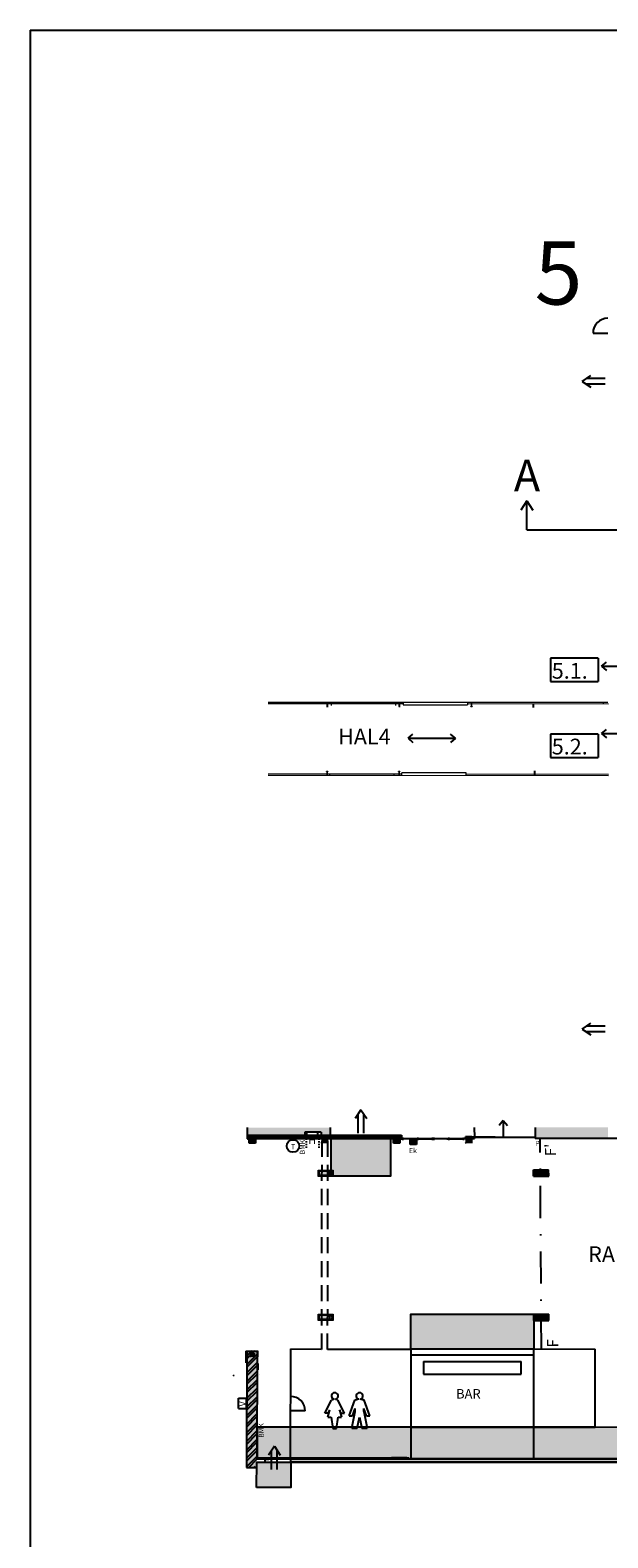
# Model space of a CAD drawing. Extents: x 299 to 436, y 291 to 489.
# Drawn here: x 299 to 345, y 370 to 489 of the extents above; entities that cross this region are included whole.
import ezdxf

# ---------------------------------------------------------------- set-up
doc = ezdxf.new("R2010")
doc.units = 0
doc.header["$LTSCALE"] = 0.2
doc.header["$MEASUREMENT"] = 0
doc.linetypes.add('DASHDOT', pattern=[25.4, 12.7, -6.35, 0, -6.35])
doc.linetypes.add('HIDDEN', pattern=[9.525, 6.35, -3.175])
doc.layers.get('0').update_dxf_attribs({"linetype": 'CONTINUOUS'})
for name, color, linetype in [('0-70', 6, 'CONTINUOUS'), ('107', 2, 'CONTINUOUS'), ('109', 2, 'CONTINUOUS'), ('129', 1, 'HIDDEN'), ('136', 1, 'CONTINUOUS'), ('141', 3, 'CONTINUOUS'), ('143', 8, 'CONTINUOUS'), ('150', 8, 'CONTINUOUS'), ('165', 6, 'DASHDOT'), ('2', 1, 'CONTINUOUS'), ('22', 2, 'CONTINUOUS'), ('24', 2, 'CONTINUOUS'), ('29', 1, 'CONTINUOUS'), ('3', 3, 'CONTINUOUS'), ('32', 1, 'CONTINUOUS'), ('51', 5, 'CONTINUOUS'), ('52', 3, 'CONTINUOUS'), ('54', 2, 'CONTINUOUS'), ('80', 4, 'CONTINUOUS'), ('91', 7, 'CONTINUOUS'), ('A22-_Binnenwand', 7, 'CONTINUOUS'), ('AMR', 7, 'CONTINUOUS'), ('ARC_GEVEL', 3, 'CONTINUOUS'), ('ARC_KOLOMMEN', 3, 'CONTINUOUS'), ('BESTAANDE TOESTAND', 3, 'CONTINUOUS'), ('BESTAANDPROFIEL', 6, 'DASHDOT'), ('BMK', 4, 'CONTINUOUS'), ('ELECZONE', 7, 'CONTINUOUS'), ('GVL1', 3, 'CONTINUOUS'), ('kolommen', 7, 'CONTINUOUS'), ('NOODDEURGEHEEL', 1, 'CONTINUOUS'), ('Ophangingen', 7, 'CONTINUOUS'), ('PERSLUCHT', 7, 'CONTINUOUS'), ('Zonebouwverbod', 253, 'CONTINUOUS')]:
    doc.layers.add(name, color=color, linetype=linetype)
doc.styles.add('JO', font='ROMAND.shx')

msp = doc.modelspace()

# ---------------------------------------------------------------- hatches: boundary and pattern name
at = {"layer": '32'}
for points in [[(316.21, 402.28), (316.21, 401.51), (316.2, 401.51), (316.2, 401.41), (320.76, 401.41), (320.76, 401.92), (322.05, 401.92), (322.05, 401.42), (322.11, 401.42), (322.11, 401.45), (322.6, 401.45), (322.6, 401.42), (322.85, 401.42), (322.85, 401.51), (322.78, 401.51), (322.78, 402.28)], [(338.99, 402.29), (338.99, 401.51), (338.99, 401.51), (338.99, 401.42), (344.75, 401.42), (344.75, 402.29)], [(374.4, 376.05), (374.4, 375.78), (319.67, 375.79), (319.67, 376.05)]]:
    msp.add_hatch(color=7, dxfattribs=at).paths.add_polyline_path(points)
at = {"layer": '51', "linetype": 'Continuous'}
for points in [[(338.85, 398.93), (340.05, 398.94), (340.06, 398.44), (338.86, 398.43)], [(338.87, 387.5), (340.07, 387.51), (340.07, 387.01), (338.87, 387)]]:
    msp.add_hatch(color=7, dxfattribs=at).paths.add_polyline_path(points)
at = {"layer": 'ARC_KOLOMMEN', "lineweight": 0, "ltscale": 0.05}
h = msp.add_hatch(color=7, dxfattribs=at)
h.paths.add_polyline_path([(321.96, 387.13), (322.19, 387.13), (322.46, 387.13), (322.46, 387.43), (322.19, 387.43), (321.96, 387.43)])
h.paths.add_polyline_path([(322.46, 387.13), (322.74, 387.13), (322.76, 387.13), (322.76, 387.43), (322.74, 387.43), (322.46, 387.43)])
h.paths.add_polyline_path([(321.96, 398.53), (322.19, 398.53), (322.46, 398.53), (322.46, 398.83), (322.19, 398.83), (321.96, 398.83)])
h.paths.add_polyline_path([(322.46, 398.53), (322.74, 398.53), (322.76, 398.53), (322.76, 398.83), (322.74, 398.83), (322.46, 398.83)])
at = {"layer": 'BESTAANDE TOESTAND'}
for points in [[(316.22, 401.38), (316.22, 401.38), (316.28, 401.38, 0.414214), (316.28, 401.39), (316.28, 401.4), (316.28, 401.41, 0.414214), (316.28, 401.42), (316.22, 401.42), (316.22, 401.41), (316.28, 401.41, -0.414214), (316.28, 401.41), (316.28, 401.4), (316.28, 401.39, -0.414214), (316.28, 401.38)], [(316.16, 384.29, 0.414214), (316.16, 384.28), (316.16, 384.26, 0.414214), (316.16, 384.26), (316.19, 384.26), (316.19, 384.26), (316.16, 384.26, -0.415393), (316.15, 384.26, 0.001007), (316.15, 384.26), (316.15, 384.28, -0.415393), (316.16, 384.29, 0.001007), (316.16, 384.29), (316.21, 384.29, -0.414214), (316.21, 384.28), (316.21, 384.23, -0.414214), (316.21, 384.23), (316.15, 384.23), (316.15, 384.23), (316.21, 384.23, 0.414214), (316.21, 384.23), (316.21, 384.28, 0.414214), (316.21, 384.29)]]:
    msp.add_hatch(color=7, dxfattribs=at).paths.add_polyline_path(points)
h = msp.add_hatch(color=7, dxfattribs=at)
h.paths.add_polyline_path([(316.62, 401.04), (316.87, 401.04), (316.68, 401.23, -0.198912), (316.62, 401.21)])
h.paths.add_polyline_path([(316.37, 401.04), (316.62, 401.04), (316.62, 401.21, -0.198912), (316.57, 401.23)])
h.paths.add_polyline_path([(316.37, 401.04), (316.57, 401.23, -0.198912), (316.54, 401.29), (316.37, 401.29)])
h.paths.add_polyline_path([(316.37, 401.29), (316.54, 401.29, -0.198912), (316.57, 401.34), (316.37, 401.54)])
h.paths.add_polyline_path([(316.57, 401.34, -0.198912), (316.62, 401.37), (316.62, 401.54), (316.37, 401.54)])
h.paths.add_polyline_path([(316.62, 401.37, -0.198912), (316.68, 401.34), (316.87, 401.54), (316.62, 401.54)])
h.paths.add_polyline_path([(316.68, 401.34, -0.198912), (316.7, 401.29), (316.87, 401.29), (316.87, 401.54)])
h.paths.add_polyline_path([(316.87, 401.04), (316.87, 401.29), (316.7, 401.29, -0.198912), (316.68, 401.23)])
h = msp.add_hatch(color=7, dxfattribs=at)
h.paths.add_polyline_path([(328.02, 401.04), (328.27, 401.04), (328.08, 401.23, -0.198912), (328.02, 401.21)])
h.paths.add_polyline_path([(327.77, 401.04), (328.02, 401.04), (328.02, 401.21, -0.198912), (327.97, 401.23)])
h.paths.add_polyline_path([(327.77, 401.04), (327.97, 401.23, -0.198912), (327.94, 401.29), (327.77, 401.29)])
h.paths.add_polyline_path([(327.77, 401.29), (327.94, 401.29, -0.198912), (327.97, 401.34), (327.77, 401.54)])
h.paths.add_polyline_path([(327.97, 401.34, -0.198912), (328.02, 401.37), (328.02, 401.54), (327.77, 401.54)])
h.paths.add_polyline_path([(328.02, 401.37, -0.198912), (328.08, 401.34), (328.27, 401.54), (328.02, 401.54)])
h.paths.add_polyline_path([(328.08, 401.34, -0.198912), (328.1, 401.29), (328.27, 401.29), (328.27, 401.54)])
h.paths.add_polyline_path([(328.27, 401.04), (328.27, 401.29), (328.1, 401.29, -0.198912), (328.08, 401.23)])
at = {"layer": 'ELECZONE'}
msp.add_hatch(color=7, dxfattribs=at).paths.add_polyline_path([(329.6, 401.37), (329.55, 401.37), (329.55, 401.38), (329.1, 401.38), (329.1, 400.93), (329.6, 400.93)])
at = {"layer": 'Zonebouwverbod'}
h = msp.add_hatch(color=256, dxfattribs=at)
h.dxf.hatch_style = 2
h.paths.add_polyline_path([(322.85, 398.43), (322.85, 401.51), (327.53, 401.51), (327.53, 398.43)])
for points in [[(329.15, 384.75), (329.15, 387.5), (338.89, 387.5), (338.89, 384.76)], [(320.16, 378.56), (317, 378.57), (316.99, 376.05), (319.67, 376.05), (374.22, 376.05), (374.22, 378.54), (351.34, 378.53), (343.72, 378.56)]]:
    msp.add_hatch(color=256, dxfattribs=at).paths.add_polyline_path(points)
h = msp.add_hatch(color=256, dxfattribs=at)
h.dxf.hatch_style = 2
h.paths.add_polyline_path([(316.94, 373.79), (316.98, 375.79), (319.67, 375.79), (319.67, 373.79)])

# ---------------------------------------------------------------- linework, layer by layer
at = {"color": 7}
for p, q in [((338.33, 449.6), (422.29, 449.6)), ((316.2, 383.55), (317, 384.35)), ((316.21, 384.23), (316.61, 384.64)), ((316.21, 384.01), (316.84, 384.64)), ((316.2, 383.33), (317, 384.13)), ((316.2, 382.88), (317, 383.68)), ((316.2, 382.65), (317, 383.45)), ((316.19, 381.97), (316.99, 382.77)), ((316.19, 381.52), (316.99, 382.32)), ((316.19, 381.3), (316.99, 382.1)), ((316.2, 382.2), (316.99, 383)), ((316.18, 380.17), (316.99, 380.97)), ((316.19, 380.85), (316.99, 381.65)), ((316.19, 380.62), (316.99, 381.42)), ((316.18, 379.94), (316.99, 380.75)), ((316.18, 379.49), (316.99, 380.3)), ((316.18, 379.27), (316.98, 380.07)), ((316.18, 378.81), (316.98, 379.62)), ((316.17, 378.14), (316.98, 378.94)), ((316.17, 377.91), (316.98, 378.72)), ((316.18, 378.59), (316.98, 379.4)), ((316.17, 377.46), (316.98, 378.27)), ((316.17, 377.23), (316.98, 378.04)), ((316.17, 376.78), (316.98, 377.59)), ((316.17, 376.56), (316.98, 377.37)), ((316.16, 376.11), (316.97, 376.92)), ((316.16, 375.88), (316.97, 376.69)), ((316.16, 375.43), (316.97, 376.24)), ((316.33, 375.38), (316.97, 376.02)), ((316.77, 375.37), (316.86, 375.46))]:
    msp.add_line(p, q, dxfattribs=at)
at = {"layer": '107', "color": 7, "linetype": 'HIDDEN', "ltscale": 0.09}
for p, q in [((320.88, 401.64), (320.88, 400.64)), ((321.88, 401.64), (321.88, 400.64))]:
    msp.add_line(p, q, dxfattribs=at)
at = {"layer": '109', "color": 7, "linetype": 'Continuous'}
for p, q in [((320.93, 401.64), (320.93, 401.92)), ((321.8, 401.64), (320.93, 401.64)), ((321.8, 401.64), (321.8, 401.92))]:
    msp.add_line(p, q, dxfattribs=at)
at = {"layer": '129', "color": 7, "linetype": 'HIDDEN'}
for p, q in [((322.1, 384.72), (322.13, 401.45)), ((322.57, 384.72), (322.59, 401.45))]:
    msp.add_line(p, q, dxfattribs=at)
at = {"layer": '136', "color": 7}
for p, q in [((344.23, 438.81), (344.62, 439.14)), ((344.23, 438.81), (345.64, 438.81)), ((344.23, 438.81), (344.62, 438.47)), ((328.93, 433.1), (329.31, 433.43)), ((332.68, 433.1), (332.29, 433.43)), ((344.23, 433.48), (344.62, 433.81)), ((344.23, 433.48), (345.64, 433.48)), ((344.23, 433.48), (344.62, 433.15)), ((328.93, 433.1), (332.68, 433.1)), ((328.93, 433.1), (329.31, 432.76)), ((332.68, 433.1), (332.29, 432.76)), ((336.46, 402.84), (336.13, 402.45)), ((336.46, 402.84), (336.8, 402.45)), ((336.46, 402.84), (336.46, 401.44))]:
    msp.add_line(p, q, dxfattribs=at)
at = {"layer": '150', "color": 7}
for q in [(435.54, 489.16), (299.04, 291.16)]:
    msp.add_line((299.04, 489.16), q, dxfattribs=at)
at = {"layer": '165', "color": 7}
msp.add_line((339.48, 384.76), (339.38, 401.42), dxfattribs=at)
at = {"layer": '2', "color": 7}
for p, q in [((322.35, 379.67), (322.88, 380.71)), ((322.62, 379.67), (322.35, 379.67)), ((322.59, 379.36), (322.75, 379.93)), ((322.62, 379.67), (322.75, 379.93)), ((323.91, 379.67), (323.38, 380.71)), ((323.64, 379.67), (323.51, 379.93)), ((323.51, 379.93), (323.67, 379.36)), ((323.64, 379.67), (323.91, 379.67)), ((324.27, 379.45), (324.73, 380.69)), ((324.49, 378.48), (324.76, 379.8)), ((324.54, 379.45), (324.76, 380.04)), ((324.76, 379.8), (324.76, 380.04)), ((325.42, 379.8), (325.42, 380.04)), ((325.65, 379.45), (325.42, 380.04)), ((325.42, 379.8), (325.69, 378.48)), ((325.92, 379.45), (325.45, 380.69)), ((322.59, 379.36), (322.86, 379.36)), ((322.86, 379.36), (322.98, 378.45)), ((322.98, 378.45), (323.28, 378.45)), ((323.28, 378.45), (323.4, 379.36)), ((323.4, 379.36), (323.67, 379.36)), ((324.27, 379.45), (324.54, 379.45)), ((324.49, 378.48), (324.91, 378.48)), ((324.91, 378.48), (325.09, 379.36)), ((325.09, 379.36), (325.27, 378.48)), ((325.27, 378.48), (325.69, 378.48)), ((325.65, 379.45), (325.92, 379.45))]:
    msp.add_line(p, q, dxfattribs=at)
for centre, radius, start, end in [((323.11, 381.04), 0.246, 84.144, 254.6167), ((323.06, 380.51), 0.262, 93.2606, 131.5634), ((323.04, 380.79), 0.0154, 282.604, 77.396), ((323.16, 381.04), 0.246, 285.3833, 95.856), ((323.22, 380.79), 0.0154, 102.604, 257.396), ((323.21, 380.51), 0.262, 48.4366, 86.7394), ((325.13, 379.83), 0.948, 97.7427, 114.7869), ((325.07, 381.04), 0.246, 84.144, 254.6167), ((325, 380.78), 0.0154, 282.604, 77.396), ((325.12, 381.04), 0.246, 285.3833, 95.856), ((325.19, 380.78), 0.0154, 102.604, 257.396), ((325.05, 379.83), 0.948, 65.2131, 82.2573)]:
    msp.add_arc(centre, radius, start, end, dxfattribs=at)
at = {"layer": '22', "color": 7}
for p, q in [((343.96, 439.44), (340.21, 439.44)), ((340.21, 439.44), (340.21, 437.59)), ((343.96, 439.44), (343.96, 437.59)), ((340.21, 437.59), (343.96, 437.59)), ((340.21, 433.43), (340.21, 431.59)), ((343.96, 433.43), (340.21, 433.43)), ((343.96, 433.43), (343.96, 431.59)), ((340.21, 431.59), (343.96, 431.59))]:
    msp.add_line(p, q, dxfattribs=at)
at = {"layer": '24', "color": 7}
for p, q in [((342.69, 461.36), (343.38, 461.82)), ((342.69, 461.36), (343.38, 460.9)), ((344.53, 461.58), (343.03, 461.58)), ((344.53, 461.13), (343.03, 461.13)), ((342.69, 410.08), (343.38, 410.54)), ((342.69, 410.08), (343.38, 409.62)), ((344.53, 410.3), (343.03, 410.3)), ((344.53, 409.85), (343.03, 409.85)), ((325.2, 403.69), (324.74, 402.99)), ((325.2, 403.69), (325.66, 402.99)), ((324.98, 401.84), (324.98, 403.35)), ((325.43, 401.84), (325.43, 403.35)), ((318.36, 377.05), (317.9, 376.36)), ((318.14, 375.21), (318.14, 376.71)), ((318.36, 377.05), (318.82, 376.36)), ((318.59, 375.21), (318.59, 376.71))]:
    msp.add_line(p, q, dxfattribs=at)
at = {"layer": '29', "color": 7, "linetype": 'Continuous'}
for p, q in [((322.85, 401.51), (327.53, 401.51)), ((322.85, 401.51), (322.85, 401.42)), ((327.53, 401.51), (327.53, 401.41))]:
    msp.add_line(p, q, dxfattribs=at)
at = {"layer": '3', "color": 7}
for p, q in [((317, 384.64), (316.97, 376.05)), ((317.91, 376.05), (316.97, 376.05)), ((374.4, 376.05), (316.99, 376.05))]:
    msp.add_line(p, q, dxfattribs=at)
at = {"layer": '32', "color": 7}
for p, q in [((319.67, 375.79), (319.67, 376.05)), ((319.67, 376.05), (374.4, 376.05)), ((374.4, 375.78), (319.67, 375.79))]:
    msp.add_line(p, q, dxfattribs=at)
msp.add_solid([(316.19, 384.64), (317, 384.64), (316.16, 375.38), (316.95, 375.36)], dxfattribs=at)
at = {"layer": '51', "color": 7, "linetype": 'Continuous'}
for p, q in [((338.85, 398.93), (340.05, 398.94)), ((338.86, 398.43), (338.85, 398.93)), ((340.06, 398.44), (340.05, 398.94)), ((338.86, 398.43), (340.06, 398.44)), ((338.87, 387.5), (340.07, 387.51)), ((338.87, 387), (338.87, 387.5)), ((338.87, 387), (340.07, 387.01)), ((340.07, 387.01), (340.07, 387.51))]:
    msp.add_line(p, q, dxfattribs=at)
at = {"layer": '52', "color": 7, "linetype": 'Continuous'}
for p, q in [((343.56, 465.18), (344.74, 465.18)), ((316.2, 401.41), (320.76, 401.41)), ((322.05, 401.92), (320.76, 401.92)), ((320.76, 401.92), (320.76, 401.41)), ((322.05, 401.92), (322.05, 401.42)), ((322.05, 401.42), (322.11, 401.42)), ((322.11, 401.45), (322.6, 401.45)), ((322.11, 401.45), (322.11, 401.42)), ((322.6, 401.45), (322.6, 401.42)), ((322.6, 401.42), (322.85, 401.42)), ((325.16, 401.51), (325.16, 401.41)), ((325.16, 401.41), (325.21, 401.41)), ((325.21, 401.51), (325.21, 401.41)), ((327.53, 401.41), (328.33, 401.41)), ((329.6, 401.42), (329.6, 401.41)), ((329.6, 401.42), (334.18, 401.42)), ((346.68, 401.43), (338.99, 401.42)), ((319.63, 376.06), (319.67, 384.76)), ((319.67, 384.76), (322.06, 384.75)), ((322.57, 384.75), (329.15, 384.75)), ((329.15, 384.75), (329.16, 376.05)), ((338.88, 376.05), (338.89, 384.76)), ((338.89, 384.76), (343.74, 384.75)), ((343.72, 378.56), (343.74, 384.75)), ((329.15, 384.28), (338.89, 384.28)), ((330.15, 383.75), (337.88, 383.76)), ((330.15, 383.75), (330.15, 382.75)), ((337.88, 382.76), (337.88, 383.76)), ((330.15, 382.75), (337.88, 382.76)), ((320.79, 379.85), (319.65, 379.86)), ((329.16, 378.56), (343.72, 378.56))]:
    msp.add_line(p, q, dxfattribs=at)
at = {"layer": '52', "color": 7}
for p, q in [((316.19, 384.64), (316.16, 375.38)), ((317.91, 376), (317.61, 376)), ((317.61, 376), (317.61, 375.79)), ((316.16, 375.38), (316.95, 375.36)), ((316.95, 375.37), (316.98, 375.39)), ((316.98, 375.39), (316.98, 375.79)), ((316.98, 375.79), (317.61, 375.79)), ((319.67, 375.79), (374.4, 375.78))]:
    msp.add_line(p, q, dxfattribs=at)
at = {"layer": '52', "color": 7, "linetype": 'Continuous'}
for centre, radius, start, end in [((344.74, 465.18), 1.18, 90.009, 180.009), ((319.65, 379.86), 1.14, 359.753, 89.753)]:
    msp.add_arc(centre, radius, start, end, dxfattribs=at)
at = {"layer": '54', "color": 7}
for p, q in [((316.21, 402.28), (316.21, 401.51)), ((322.78, 402.28), (322.78, 401.51)), ((334.17, 402.29), (334.18, 401.51)), ((338.99, 402.29), (338.99, 401.51)), ((322.78, 401.51), (322.85, 401.51)), ((327.61, 401.51), (327.53, 401.51)), ((338.99, 401.51), (338.99, 401.51))]:
    msp.add_line(p, q, dxfattribs=at)
at = {"layer": '54', "color": 7, "linetype": 'Continuous'}
for p, q in [((316.2, 401.51), (316.2, 401.41)), ((334.18, 401.51), (338.99, 401.51)), ((334.18, 401.51), (334.18, 401.42)), ((338.99, 401.51), (338.99, 401.42))]:
    msp.add_line(p, q, dxfattribs=at)
at = {"layer": '80', "color": 7}
msp.add_circle((319.83, 400.82), 0.497, dxfattribs=at)
at = {"layer": '91', "color": 7}
for p, q in [((315.53, 380.85), (316.14, 380.85)), ((315.53, 380.04), (315.53, 380.85)), ((316.14, 380.04), (316.14, 380.85)), ((315.53, 380.04), (316.14, 380.04))]:
    msp.add_line(p, q, dxfattribs=at)
at = {"layer": 'A22-_Binnenwand', "color": 7, "lineweight": 0, "ltscale": 0.05}
for p, q in [((317.18, 382.74), (317.18, 382.72)), ((317.08, 376.16), (320.93, 376.16)), ((320.93, 376.16), (327.63, 376.16)), ((328.83, 376.16), (327.63, 376.16))]:
    msp.add_line(p, q, dxfattribs=at)
at = {"layer": 'AMR', "color": 10, "linetype": 'Continuous', "lineweight": 9}
msp.add_line((344.36, 435.97), (344.36, 435.81), dxfattribs=at)
at = {"layer": 'ARC_GEVEL', "color": 7, "lineweight": 0, "ltscale": 0.05}
for p, q in [((321.82, 398.89), (321.92, 398.79)), ((321.82, 398.85), (321.92, 398.75)), ((321.82, 398.81), (321.92, 398.71)), ((321.82, 398.76), (321.92, 398.66)), ((321.82, 398.72), (321.92, 398.62)), ((321.82, 398.67), (321.92, 398.57)), ((321.84, 398.92), (321.94, 398.82)), ((321.88, 398.92), (321.98, 398.82)), ((321.93, 398.92), (322.03, 398.82)), ((321.97, 398.92), (322.07, 398.82)), ((322.02, 398.92), (322.12, 398.82)), ((322.06, 398.92), (322.16, 398.82)), ((322.11, 398.92), (322.21, 398.82)), ((322.15, 398.92), (322.25, 398.82)), ((322.2, 398.92), (322.3, 398.82)), ((322.24, 398.92), (322.34, 398.82)), ((322.29, 398.92), (322.39, 398.82)), ((322.33, 398.92), (322.42, 398.83)), ((322.38, 398.92), (322.42, 398.88)), ((322.42, 398.88), (322.48, 398.82)), ((322.42, 398.83), (322.43, 398.82)), ((322.43, 398.92), (322.52, 398.82)), ((322.47, 398.92), (322.57, 398.82)), ((322.52, 398.92), (322.61, 398.82)), ((322.56, 398.92), (322.66, 398.82)), ((322.61, 398.92), (322.7, 398.82)), ((322.65, 398.92), (322.75, 398.82)), ((322.7, 398.92), (322.79, 398.82)), ((322.74, 398.92), (322.84, 398.82)), ((322.79, 398.92), (322.88, 398.82)), ((322.83, 398.92), (323.02, 398.73)), ((322.88, 398.92), (323.02, 398.77)), ((322.92, 398.92), (323.02, 398.82)), ((322.92, 398.78), (323.02, 398.68)), ((322.92, 398.74), (323.02, 398.64)), ((322.92, 398.69), (323.02, 398.59)), ((322.97, 398.92), (323.02, 398.86)), ((323.01, 398.92), (323.02, 398.91)), ((321.82, 398.63), (321.92, 398.53)), ((321.82, 398.58), (321.98, 398.42)), ((321.82, 398.54), (321.94, 398.42)), ((321.82, 398.49), (321.89, 398.42)), ((321.82, 398.45), (321.85, 398.42)), ((321.92, 398.52), (322.02, 398.42)), ((321.97, 398.52), (322.07, 398.42)), ((322.01, 398.52), (322.11, 398.42)), ((322.06, 398.52), (322.16, 398.42)), ((322.1, 398.52), (322.2, 398.42)), ((322.15, 398.52), (322.25, 398.42)), ((322.19, 398.52), (322.29, 398.42)), ((322.24, 398.52), (322.34, 398.42)), ((322.28, 398.52), (322.38, 398.42)), ((322.33, 398.52), (322.42, 398.43)), ((322.37, 398.52), (322.42, 398.48)), ((322.42, 398.52), (322.52, 398.42)), ((322.42, 398.52), (322.42, 398.52)), ((322.42, 398.48), (322.47, 398.42)), ((322.42, 398.43), (322.43, 398.42)), ((322.46, 398.52), (322.56, 398.42)), ((322.51, 398.52), (322.61, 398.42)), ((322.55, 398.52), (322.65, 398.42)), ((322.6, 398.52), (322.7, 398.42)), ((322.64, 398.52), (322.74, 398.42)), ((322.69, 398.52), (322.79, 398.42)), ((322.73, 398.52), (322.83, 398.42)), ((322.78, 398.52), (322.88, 398.42)), ((322.82, 398.52), (322.92, 398.42)), ((322.87, 398.52), (322.97, 398.42)), ((322.91, 398.52), (323.01, 398.42)), ((322.92, 398.65), (323.02, 398.55)), ((322.92, 398.6), (323.02, 398.5)), ((322.92, 398.56), (323.02, 398.46)), ((321.82, 387.49), (321.92, 387.39)), ((321.82, 387.44), (321.92, 387.34)), ((321.82, 387.4), (321.92, 387.3)), ((321.82, 387.36), (321.92, 387.26)), ((321.82, 387.31), (321.92, 387.21)), ((321.82, 387.27), (321.92, 387.17)), ((321.82, 387.22), (322.02, 387.02)), ((321.82, 387.18), (321.98, 387.02)), ((321.82, 387.13), (321.93, 387.02)), ((321.82, 387.09), (321.89, 387.02)), ((321.82, 387.04), (321.84, 387.02)), ((321.83, 387.52), (321.93, 387.42)), ((321.88, 387.52), (321.98, 387.42)), ((321.92, 387.52), (322.02, 387.42)), ((321.96, 387.12), (322.06, 387.02)), ((321.97, 387.52), (322.07, 387.42)), ((322.01, 387.52), (322.11, 387.42)), ((322.01, 387.12), (322.11, 387.02)), ((322.05, 387.12), (322.15, 387.02)), ((322.06, 387.52), (322.16, 387.42)), ((322.1, 387.52), (322.2, 387.42)), ((322.1, 387.12), (322.2, 387.02)), ((322.14, 387.12), (322.24, 387.02)), ((322.15, 387.52), (322.25, 387.42)), ((322.19, 387.52), (322.29, 387.42)), ((322.19, 387.12), (322.29, 387.02)), ((322.23, 387.12), (322.33, 387.02)), ((322.24, 387.52), (322.34, 387.42)), ((322.28, 387.52), (322.38, 387.42)), ((322.28, 387.12), (322.38, 387.02)), ((322.32, 387.12), (322.42, 387.03)), ((322.33, 387.52), (322.42, 387.43)), ((322.37, 387.52), (322.42, 387.47)), ((322.37, 387.12), (322.42, 387.07)), ((322.41, 387.12), (322.42, 387.12)), ((322.42, 387.52), (322.42, 387.52)), ((322.42, 387.52), (322.52, 387.42)), ((322.42, 387.47), (322.47, 387.42)), ((322.42, 387.43), (322.43, 387.42)), ((322.42, 387.12), (322.51, 387.02)), ((322.42, 387.07), (322.47, 387.02)), ((322.42, 387.03), (322.42, 387.02)), ((322.46, 387.12), (322.56, 387.02)), ((322.47, 387.52), (322.56, 387.42)), ((322.5, 387.12), (322.6, 387.02)), ((322.51, 387.52), (322.61, 387.42)), ((322.55, 387.12), (322.65, 387.02)), ((322.56, 387.52), (322.65, 387.42)), ((322.59, 387.12), (322.69, 387.02)), ((322.6, 387.52), (322.7, 387.42)), ((322.64, 387.12), (322.74, 387.02)), ((322.65, 387.52), (322.74, 387.42)), ((322.68, 387.12), (322.78, 387.02)), ((322.69, 387.52), (322.79, 387.42)), ((322.73, 387.12), (322.83, 387.02)), ((322.74, 387.52), (322.83, 387.42)), ((322.77, 387.12), (322.87, 387.02)), ((322.78, 387.52), (322.88, 387.42)), ((322.82, 387.12), (322.92, 387.02)), ((322.83, 387.52), (322.92, 387.42)), ((322.86, 387.12), (322.96, 387.02)), ((322.87, 387.52), (323.02, 387.37)), ((322.91, 387.12), (323.01, 387.02)), ((322.92, 387.52), (323.02, 387.41)), ((322.92, 387.42), (323.02, 387.32)), ((322.92, 387.38), (323.02, 387.28)), ((322.92, 387.33), (323.02, 387.23)), ((322.92, 387.29), (323.02, 387.19)), ((322.92, 387.24), (323.02, 387.14)), ((322.92, 387.2), (323.02, 387.1)), ((322.92, 387.15), (323.02, 387.05)), ((322.96, 387.52), (323.02, 387.46)), ((323.01, 387.52), (323.02, 387.5))]:
    msp.add_line(p, q, dxfattribs=at)
at = {"layer": 'BESTAANDE TOESTAND', "color": 7}
for p, q in [((316.22, 401.69), (328.42, 401.69)), ((316.22, 401.69), (316.22, 401.42)), ((316.22, 401.42), (316.37, 401.42)), ((316.22, 401.41), (316.22, 401.42)), ((316.22, 401.42), (316.28, 401.42)), ((316.22, 401.41), (316.28, 401.41)), ((316.22, 401.38), (316.28, 401.38)), ((316.22, 401.38), (316.22, 401.38)), ((316.22, 401.38), (316.28, 401.38)), ((316.24, 401.39), (316.24, 401.41)), ((316.28, 401.41), (316.28, 401.4)), ((316.28, 401.41), (316.28, 401.4)), ((316.28, 401.39), (316.28, 401.4)), ((316.28, 401.39), (316.28, 401.4)), ((316.37, 401.59), (328.27, 401.59)), ((316.37, 401.54), (316.37, 401.59)), ((316.37, 401.54), (328.27, 401.54)), ((316.37, 401.42), (316.37, 401.54)), ((316.37, 401.04), (316.37, 401.54)), ((316.87, 401.04), (316.37, 401.54)), ((316.87, 401.54), (316.37, 401.04)), ((316.37, 401.54), (316.87, 401.54)), ((316.87, 401.42), (316.87, 401.54)), ((316.87, 401.54), (316.87, 401.04)), ((316.87, 401.42), (328.42, 401.42)), ((322.07, 401.04), (322.57, 401.54)), ((322.57, 401.54), (322.07, 401.54)), ((322.07, 401.42), (322.07, 401.54)), ((322.57, 401.04), (322.57, 401.54)), ((322.57, 401.54), (322.57, 401.42)), ((327.77, 401.42), (327.77, 401.54)), ((327.77, 401.04), (327.77, 401.54)), ((328.27, 401.04), (327.77, 401.54)), ((328.27, 401.54), (327.77, 401.04)), ((327.77, 401.54), (328.27, 401.54)), ((328.27, 401.54), (328.27, 401.59)), ((328.27, 401.42), (328.27, 401.54)), ((328.27, 401.54), (328.27, 401.04)), ((328.27, 401.54), (328.27, 401.42)), ((328.27, 401.42), (328.42, 401.42)), ((328.37, 401.37), (328.37, 401.42)), ((328.47, 401.37), (328.37, 401.37)), ((328.42, 401.69), (328.42, 401.42)), ((328.42, 401.42), (328.47, 401.42)), ((328.47, 401.42), (328.47, 401.37)), ((328.47, 401.42), (328.47, 401.37)), ((328.57, 401.42), (328.47, 401.42)), ((328.47, 401.37), (328.57, 401.37)), ((328.57, 401.37), (328.57, 401.42)), ((329.55, 401.4), (328.57, 401.4)), ((329.55, 401.39), (328.57, 401.39)), ((329.55, 401.38), (328.57, 401.38)), ((329.55, 401.37), (329.55, 401.42)), ((329.55, 401.42), (329.65, 401.42)), ((329.65, 401.37), (329.55, 401.37)), ((329.65, 401.42), (329.65, 401.37)), ((329.65, 401.42), (329.65, 401.37)), ((329.65, 401.42), (329.65, 401.37)), ((329.75, 401.42), (329.65, 401.42)), ((329.65, 401.37), (329.75, 401.37)), ((329.75, 401.37), (329.75, 401.42)), ((329.75, 401.4), (330.72, 401.4)), ((329.75, 401.39), (330.72, 401.39)), ((329.75, 401.38), (330.72, 401.38)), ((330.72, 401.37), (330.72, 401.42)), ((330.72, 401.42), (330.77, 401.42)), ((330.82, 401.37), (330.72, 401.37)), ((330.77, 401.42), (330.82, 401.42)), ((330.82, 401.42), (330.82, 401.37)), ((330.82, 401.42), (330.82, 401.37)), ((330.92, 401.42), (330.82, 401.42)), ((330.82, 401.37), (330.92, 401.37)), ((330.92, 401.37), (330.92, 401.42)), ((330.97, 401.42), (330.92, 401.42)), ((330.97, 401.42), (330.92, 401.42)), ((330.92, 401.42), (330.92, 401.37)), ((330.92, 401.42), (330.92, 401.37)), ((330.92, 401.37), (331.02, 401.37)), ((330.92, 401.37), (331.02, 401.37)), ((331.02, 401.42), (330.97, 401.42)), ((331.02, 401.42), (330.97, 401.42)), ((331.02, 401.37), (331.02, 401.42)), ((331.02, 401.37), (331.02, 401.42)), ((332, 401.4), (331.02, 401.4)), ((332, 401.39), (331.02, 401.39)), ((332, 401.38), (331.02, 401.38)), ((332, 401.37), (332, 401.42)), ((332, 401.42), (332.1, 401.42)), ((332.1, 401.37), (332, 401.37)), ((332.1, 401.42), (332.1, 401.37)), ((332.1, 401.42), (332.1, 401.37)), ((332.2, 401.42), (332.1, 401.42)), ((332.1, 401.42), (332.1, 401.37)), ((332.1, 401.37), (332.2, 401.37)), ((332.2, 401.37), (332.2, 401.42)), ((332.2, 401.4), (333.17, 401.4)), ((332.2, 401.39), (333.17, 401.39)), ((332.2, 401.38), (333.17, 401.38)), ((333.17, 401.37), (333.17, 401.42)), ((333.17, 401.42), (333.27, 401.42)), ((333.27, 401.37), (333.17, 401.37)), ((333.32, 401.42), (333.27, 401.42)), ((333.27, 401.42), (333.27, 401.37)), ((333.27, 401.42), (333.27, 401.37)), ((333.27, 401.37), (333.37, 401.37)), ((333.32, 401.42), (333.47, 401.42)), ((333.37, 401.37), (333.37, 401.42)), ((333.47, 401.04), (333.97, 401.54)), ((333.97, 401.54), (333.47, 401.54)), ((333.47, 401.42), (333.47, 401.54)), ((333.47, 401.42), (333.47, 401.54)), ((333.47, 401.54), (335.81, 401.54)), ((333.97, 401.04), (333.97, 401.54)), ((333.97, 401.54), (333.97, 401.42)), ((316.87, 401.04), (316.37, 401.04)), ((328.27, 401.04), (327.77, 401.04)), ((316.1, 384.59), (317.04, 384.59)), ((316.11, 384.59), (316.11, 383.66)), ((316.12, 384.57), (316.12, 383.66)), ((316.12, 384.57), (317.02, 384.57)), ((316.17, 384.35), (316.23, 384.35)), ((316.17, 384.35), (316.23, 384.29)), ((316.23, 384.35), (316.17, 384.29)), ((316.23, 384.29), (316.23, 384.35)), ((316.47, 384.12), (316.47, 384.42)), ((316.47, 384.42), (316.77, 384.42)), ((316.77, 384.12), (316.47, 384.42)), ((316.47, 384.12), (316.77, 384.42)), ((316.77, 384.42), (316.77, 384.12)), ((317.02, 384.57), (317.02, 384.12)), ((317.04, 384.12), (317.04, 384.59)), ((316.15, 384.29), (316.23, 384.29)), ((316.15, 384.28), (316.15, 384.26)), ((316.15, 384.23), (316.21, 384.23)), ((316.15, 384.23), (316.15, 384.23)), ((316.15, 384.23), (316.21, 384.23)), ((316.15, 384.23), (316.23, 384.23)), ((316.15, 384.23), (316.15, 384.15)), ((316.15, 384.15), (316.24, 384.15)), ((316.21, 384.29), (316.16, 384.29)), ((316.21, 384.29), (316.16, 384.29)), ((316.16, 384.28), (316.16, 384.26)), ((316.16, 384.26), (316.19, 384.26)), ((316.16, 384.26), (316.19, 384.26)), ((316.17, 384.23), (316.23, 384.17)), ((316.23, 384.23), (316.17, 384.17)), ((316.17, 384.23), (316.17, 384.17)), ((316.17, 384.17), (316.24, 384.17)), ((316.19, 384.26), (316.19, 384.26)), ((316.21, 384.23), (316.21, 384.28)), ((316.21, 384.23), (316.21, 384.28)), ((316.23, 384.23), (316.23, 384.17))]:
    msp.add_line(p, q, dxfattribs=at)
for centre in [(316.62, 401.29), (328.02, 401.29)]:
    msp.add_circle(centre, 0.08, dxfattribs=at)
for centre, radius, start, end in [((316.28, 401.41), 0.005, 0, 90), ((316.28, 401.41), 0.002, 0, 90), ((316.28, 401.39), 0.002, 270, 0), ((316.28, 401.39), 0.005, 270, 0), ((316.16, 384.28), 0.005, 90.0013, 180.0013), ((316.16, 384.26), 0.005, 180.0013, 270.0013), ((316.16, 384.28), 0.002, 90.0013, 180.0013), ((316.16, 384.26), 0.002, 180.0013, 270.0013), ((316.21, 384.28), 0.002, 0.0013, 90.0013), ((316.21, 384.28), 0.005, 0.0013, 90.0013), ((316.21, 384.23), 0.002, 270.0013, 0.0013), ((316.21, 384.23), 0.005, 270.0013, 0.0013)]:
    msp.add_arc(centre, radius, start, end, dxfattribs=at)
for points in [[(322.07, 401.04), (322.57, 401.04), (322.07, 401.54), (322.57, 401.54)], [(333.47, 401.04), (333.97, 401.04), (333.47, 401.54), (333.97, 401.54)], [(316.77, 384.12), (316.47, 384.12), (316.77, 384.42), (316.47, 384.42)]]:
    msp.add_solid(points, dxfattribs=at)
at = {"layer": 'BESTAANDPROFIEL', "color": 7}
for p, q in [((338.33, 451.91), (337.86, 451.16)), ((338.33, 449.6), (338.33, 451.91)), ((338.33, 451.91), (338.8, 451.16))]:
    msp.add_line(p, q, dxfattribs=at)
at = {"layer": 'ELECZONE', "color": 7}
for p, q in [((329.1, 400.93), (329.1, 401.42)), ((329.1, 400.93), (329.1, 401.42)), ((329.6, 400.93), (329.6, 401.42)), ((329.6, 401.42), (329.6, 400.93)), ((329.6, 400.93), (329.1, 400.93)), ((329.6, 400.93), (329.1, 400.93)), ((317.07, 383.1), (317.07, 383.6))]:
    msp.add_line(p, q, dxfattribs=at)
at = {"layer": 'GVL1', "color": 7, "linetype": 'Continuous', "lineweight": 0}
for p, q in [((317.87, 435.97), (344.73, 435.97)), ((328.54, 435.83), (317.87, 435.84)), ((322.49, 435.84), (322.6, 435.84)), ((322.49, 435.83), (322.49, 435.84)), ((322.54, 435.83), (322.49, 435.83)), ((322.54, 435.62), (322.54, 435.83)), ((322.6, 435.83), (322.55, 435.83)), ((322.55, 435.83), (322.55, 435.62)), ((322.6, 435.84), (322.6, 435.83)), ((322.84, 435.97), (322.84, 435.71)), ((327.95, 435.97), (327.95, 435.71)), ((328.19, 435.83), (328.3, 435.83)), ((328.19, 435.82), (328.19, 435.83)), ((328.24, 435.82), (328.19, 435.82)), ((328.24, 435.62), (328.24, 435.82)), ((328.3, 435.82), (328.25, 435.82)), ((328.25, 435.82), (328.25, 435.62)), ((328.3, 435.83), (328.3, 435.82)), ((328.54, 435.97), (328.54, 435.75)), ((328.54, 435.75), (333.63, 435.75)), ((333.63, 435.97), (333.63, 435.75)), ((344.78, 435.81), (333.63, 435.83)), ((333.89, 435.83), (334, 435.83)), ((333.89, 435.82), (333.89, 435.83)), ((333.94, 435.82), (333.89, 435.82)), ((333.94, 435.61), (333.94, 435.82)), ((334, 435.82), (333.95, 435.82)), ((333.95, 435.82), (333.95, 435.61)), ((334, 435.83), (334, 435.82)), ((338.78, 435.82), (338.9, 435.82)), ((338.78, 435.81), (338.78, 435.82)), ((338.84, 435.81), (338.78, 435.81)), ((338.84, 435.6), (338.84, 435.81)), ((338.9, 435.81), (338.85, 435.81)), ((338.85, 435.81), (338.85, 435.6)), ((338.9, 435.82), (338.9, 435.81)), ((322.49, 435.61), (322.49, 435.62)), ((322.49, 435.62), (322.54, 435.62)), ((322.6, 435.61), (322.49, 435.61)), ((322.55, 435.62), (322.6, 435.62)), ((322.6, 435.62), (322.6, 435.61)), ((328.19, 435.62), (328.24, 435.62)), ((328.3, 435.61), (328.19, 435.61)), ((328.19, 435.61), (328.19, 435.61)), ((328.25, 435.62), (328.3, 435.62)), ((328.3, 435.62), (328.3, 435.61)), ((333.89, 435.6), (333.89, 435.61)), ((333.89, 435.61), (333.94, 435.61)), ((334, 435.6), (333.89, 435.6)), ((333.95, 435.61), (334, 435.61)), ((334, 435.61), (334, 435.6)), ((338.9, 435.6), (338.78, 435.6)), ((338.78, 435.6), (338.78, 435.6)), ((338.78, 435.6), (338.84, 435.6)), ((338.85, 435.6), (338.9, 435.6)), ((338.9, 435.6), (338.9, 435.6)), ((328.45, 430.26), (317.87, 430.27)), ((344.78, 430.13), (317.87, 430.16)), ((322.48, 430.49), (322.59, 430.49)), ((322.48, 430.48), (322.48, 430.49)), ((322.53, 430.48), (322.48, 430.48)), ((322.59, 430.27), (322.48, 430.27)), ((322.48, 430.27), (322.48, 430.27)), ((322.48, 430.27), (322.53, 430.27)), ((322.53, 430.27), (322.53, 430.48)), ((322.59, 430.48), (322.54, 430.48)), ((322.54, 430.48), (322.54, 430.27)), ((322.54, 430.27), (322.59, 430.27)), ((322.59, 430.49), (322.59, 430.48)), ((322.59, 430.27), (322.59, 430.27)), ((322.75, 430.15), (322.75, 430.27)), ((327.83, 430.15), (327.83, 430.27)), ((328.18, 430.49), (328.29, 430.49)), ((328.18, 430.48), (328.18, 430.49)), ((328.23, 430.48), (328.18, 430.48)), ((328.18, 430.26), (328.18, 430.27)), ((328.18, 430.27), (328.23, 430.27)), ((328.29, 430.26), (328.18, 430.26)), ((328.23, 430.27), (328.23, 430.48)), ((328.29, 430.48), (328.24, 430.48)), ((328.24, 430.48), (328.24, 430.27)), ((328.24, 430.27), (328.29, 430.27)), ((328.29, 430.49), (328.29, 430.48)), ((328.29, 430.27), (328.29, 430.26)), ((328.45, 430.15), (328.45, 430.37)), ((333.54, 430.36), (328.45, 430.37)), ((333.54, 430.15), (333.54, 430.36)), ((344.78, 430.24), (333.54, 430.25)), ((338.89, 430.47), (339.01, 430.47)), ((338.94, 430.47), (338.89, 430.47)), ((338.89, 430.47), (338.89, 430.47)), ((338.89, 430.25), (338.89, 430.26)), ((338.89, 430.26), (338.94, 430.26)), ((339.01, 430.25), (338.89, 430.25)), ((338.94, 430.26), (338.94, 430.47)), ((339.01, 430.47), (338.95, 430.47)), ((338.95, 430.47), (338.95, 430.26)), ((338.95, 430.26), (339.01, 430.26)), ((339.01, 430.47), (339.01, 430.47)), ((339.01, 430.26), (339.01, 430.25))]:
    msp.add_line(p, q, dxfattribs=at)
at = {"layer": 'kolommen', "color": 7, "lineweight": 0}
for p, q in [((321.82, 398.42), (321.82, 398.92)), ((321.82, 398.92), (321.92, 398.92)), ((321.92, 398.92), (322.15, 398.92)), ((321.92, 398.82), (322.15, 398.82)), ((321.92, 398.52), (321.92, 398.82)), ((322.15, 398.92), (322.7, 398.92)), ((322.15, 398.82), (322.7, 398.82)), ((322.7, 398.92), (323.02, 398.92)), ((322.7, 398.82), (322.92, 398.82)), ((322.92, 398.82), (322.92, 398.52)), ((323.02, 398.92), (323.02, 398.82)), ((323.02, 398.82), (323.02, 398.52)), ((321.92, 398.42), (321.82, 398.42)), ((322.15, 398.52), (321.92, 398.52)), ((322.15, 398.42), (321.92, 398.42)), ((322.7, 398.52), (322.15, 398.52)), ((322.7, 398.42), (322.15, 398.42)), ((322.92, 398.52), (322.7, 398.52)), ((323.02, 398.42), (322.7, 398.42)), ((323.02, 398.52), (323.02, 398.42)), ((321.82, 387.02), (321.82, 387.52)), ((321.82, 387.52), (321.92, 387.52)), ((321.92, 387.02), (321.82, 387.02)), ((321.92, 387.52), (322.15, 387.52)), ((321.92, 387.42), (322.15, 387.42)), ((321.92, 387.12), (321.92, 387.42)), ((322.15, 387.12), (321.92, 387.12)), ((322.15, 387.02), (321.92, 387.02)), ((322.15, 387.52), (322.7, 387.52)), ((322.15, 387.42), (322.7, 387.42)), ((322.7, 387.12), (322.15, 387.12)), ((322.7, 387.02), (322.15, 387.02)), ((322.7, 387.52), (323.02, 387.52)), ((322.7, 387.42), (322.92, 387.42)), ((322.92, 387.12), (322.7, 387.12)), ((323.02, 387.02), (322.7, 387.02)), ((322.92, 387.42), (322.92, 387.12)), ((323.02, 387.52), (323.02, 387.42)), ((323.02, 387.42), (323.02, 387.12)), ((323.02, 387.12), (323.02, 387.02))]:
    msp.add_line(p, q, dxfattribs=at)
at = {"layer": 'kolommen', "color": 7, "lineweight": 0, "ltscale": 0.05}
for p, q in [((322.72, 398.52), (322.72, 398.82)), ((322.72, 387.12), (322.72, 387.42))]:
    msp.add_line(p, q, dxfattribs=at)
for centre in [(322.82, 398.67), (322.82, 387.27)]:
    msp.add_circle(centre, 0.08, dxfattribs=at)
at = {"layer": 'NOODDEURGEHEEL', "color": 7, "lineweight": 0, "ltscale": 0.05}
msp.add_line((317.08, 376.16), (328.98, 376.16), dxfattribs=at)
at = {"layer": 'Ophangingen', "color": 7, "const_width": 0.07}
msp.add_lwpolyline([(315.09, 382.65, 1), (315.17, 382.65, 1)], format="xyb", close=True, dxfattribs=at)
at = {"layer": 'Zonebouwverbod'}
for p, q in [((329.15, 387.5), (338.89, 387.5)), ((329.15, 384.75), (338.89, 384.76))]:
    msp.add_line(p, q, dxfattribs=at)
for points in [[(322.85, 398.43), (322.85, 401.51), (327.53, 401.51), (327.53, 398.43)], [(329.15, 384.75), (329.15, 387.5), (338.89, 387.5), (338.89, 384.76)], [(320.16, 378.56), (317, 378.57), (316.99, 376.05), (319.67, 376.05), (374.22, 376.05), (374.22, 378.54), (351.34, 378.53), (343.72, 378.56), (320.16, 378.56)], [(316.94, 373.79), (316.98, 375.79), (319.67, 375.79), (319.67, 373.79)]]:
    msp.add_lwpolyline(points, close=True, dxfattribs=at)

# ---------------------------------------------------------------- texts
at = {"layer": '0-70', "color": 7, "style": 'JO'}
msp.add_text('A', height=2.5, dxfattribs=at).set_placement((337.3, 452.66))
at = {"layer": '107', "color": 7, "style": 'JO'}
msp.add_text('H', height=0.625, rotation=0.2555, dxfattribs=at).set_placement((321.03, 400.98))
at = {"layer": '141', "color": 7, "style": 'JO'}
msp.add_text('BAR', height=0.75, dxfattribs=at).set_placement((332.73, 380.83))
at = {"layer": '143', "color": 7, "style": 'JO'}
msp.add_text('5', height=5, dxfattribs=at).set_placement((338.94, 467.44))
at = {"layer": '165', "color": 7, "style": 'JO'}
for s, p in [("F'", (340.64, 400.02)), ('F', (340.81, 384.88))]:
    msp.add_text(s, height=0.875, rotation=90.3353, dxfattribs=at).set_placement(p)
msp.add_text('RAMBLA NOORD/NORD/NORTH', height=1.25, dxfattribs=at).set_placement((343.18, 391.63))
at = {"layer": '22', "color": 7, "style": 'JO'}
for s, p in [('5.1.', (340.3, 437.82)), ('HAL4', (323.4, 432.61)), ('5.2.', (340.3, 431.82))]:
    msp.add_text(s, height=1.25, dxfattribs=at).set_placement(p)
at = {"layer": '80', "color": 7, "style": 'JO'}
for s, p in [('T', (319.67, 400.57)), ('Ek', (329.01, 400.26))]:
    msp.add_text(s, height=0.4, dxfattribs=at).set_placement(p)
at = {"layer": '91', "color": 7, "style": 'JO'}
msp.add_text('V', height=0.5, rotation=90, dxfattribs=at).set_placement((316.09, 380.21))
at = {"layer": 'BMK', "color": 7, "style": 'JO'}
for p in [(320.77, 400.16), (317.52, 377.72)]:
    msp.add_text('BMK', height=0.4, rotation=90, dxfattribs=at).set_placement(p)
at = {"layer": 'PERSLUCHT', "color": 7, "style": 'JO'}
msp.add_text('P', height=0.4, dxfattribs=at).set_placement((339.01, 400.83))

doc.saveas('drawing.dxf')
